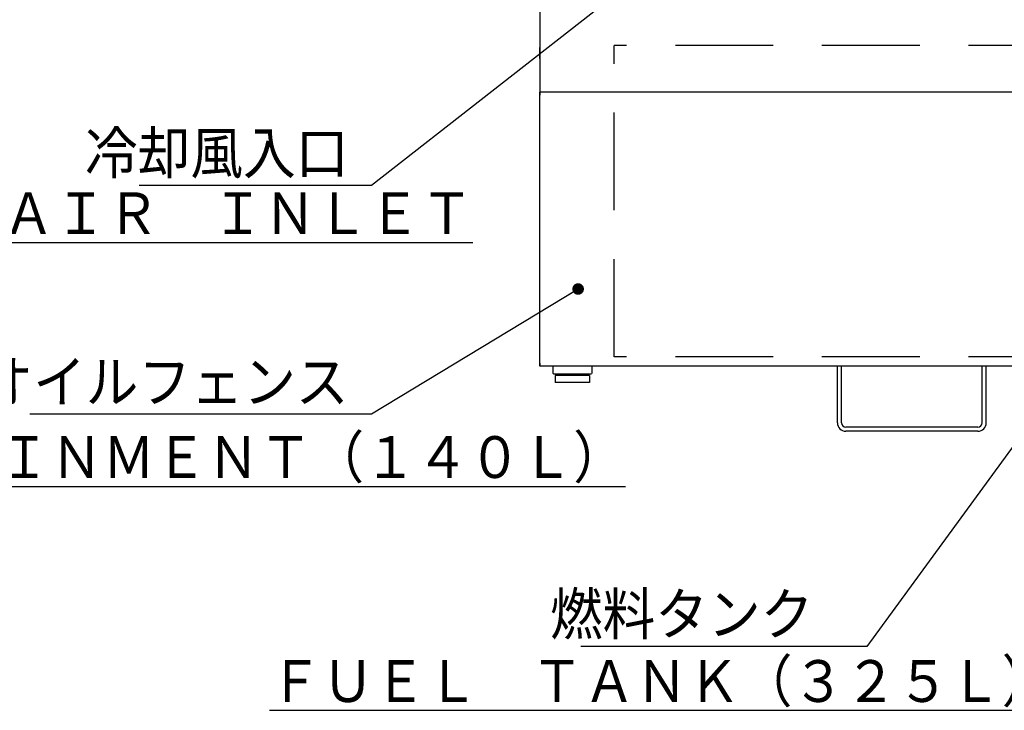
# Model space of a CAD drawing. Units: millimetres. Extents: x -4880 to 5210, y -13882 to 2965.
# Drawn here: x 2396 to 3455, y -1819 to -1075 of the extents above; entities that cross this region are included whole.
import ezdxf

# ---------------------------------------------------------------- set-up
doc = ezdxf.new("R2010")
doc.units = ezdxf.units.MM
doc.header["$LTSCALE"] = 8.277559
doc.linetypes.add('CENTER', pattern=[50.8, 31.75, -6.35, 6.35, -6.35])
doc.linetypes.add('DASHED', pattern=[19.05, 12.7, -6.35])
for name, color, linetype in [('1', 7, 'Continuous'), ('110', 7, 'Continuous'), ('24', 7, 'Continuous'), ('47', 7, 'Continuous')]:
    doc.layers.add(name, color=color, linetype=linetype)
doc.styles.get("Standard").update_dxf_attribs({"font": 'txt', "bigfont": 'extfont2'})
doc.dimstyles.get("Standard").update_dxf_attribs({"dimtxt": 2.5, "dimasz": 2.5, "dimexe": 1.25, "dimexo": 0.625, "dimtad": 1, "dimzin": 0, "dimdsep": 46, "dimtxsty": 'Standard', "dimcen": 2.5, "dimadec": 0, "dimazin": 0, "dimtfac": 0.75, "dimtmove": 0, "dimatfit": 3, "dimfxl": 1, "dimarcsym": 0})

msp = doc.modelspace()

# ---------------------------------------------------------------- linework, layer by layer
at = {"layer": '1', "color": 7, "linetype": 'Continuous', "lineweight": 25}
for p, q in [((2955.93, -1028.28), (2955.93, -1153.28)), ((2955.93, -1116.88), (2955.93, -1105.08)), ((4825.93, -1153.28), (2955.93, -1153.28))]:
    msp.add_line(p, q, dxfattribs=at)
at = {"layer": '1', "color": 7, "linetype": 'CENTER', "lineweight": 25}
msp.add_line((3095.93, -1153.28), (3065.93, -1153.28), dxfattribs=at)
at = {"layer": '110', "color": 8, "linetype": 'DASHED', "lineweight": 25}
for p, q in [((3035.93, -1438.09), (3035.93, -1103.09)), ((4625.93, -1103.09), (3035.93, -1103.09)), ((4625.93, -1438.09), (3035.93, -1438.09))]:
    msp.add_line(p, q, dxfattribs=at)
at = {"layer": '24', "color": 1, "linetype": 'Continuous', "lineweight": 25}
for p, q in [((4825.93, -1153.28), (2955.93, -1153.28)), ((2955.93, -1445.08), (2955.93, -1153.28)), ((2955.93, -1448.28), (2955.93, -1153.28)), ((2955.93, -1153.28), (2955.93, -1156.48)), ((2955.93, -1445.08), (2955.93, -1448.28)), ((4730.93, -1448.28), (2955.93, -1448.28)), ((2969.93, -1448.28), (2969.93, -1455.78)), ((3011.93, -1448.28), (3011.93, -1455.78)), ((3275.93, -1509.28), (3275.93, -1448.28)), ((3280.43, -1509.28), (3280.43, -1448.28)), ((3431.43, -1509.28), (3431.43, -1448.28)), ((3435.93, -1509.28), (3435.93, -1448.28)), ((2969.93, -1455.78), (2970.43, -1456.28)), ((2970.43, -1456.28), (3011.43, -1456.28)), ((3011.93, -1455.78), (3011.43, -1456.28)), ((3426.93, -1513.78), (3284.93, -1513.78)), ((3426.93, -1518.28), (3284.93, -1518.28))]:
    msp.add_line(p, q, dxfattribs=at)
for centre, radius, start, end in [((3284.93, -1509.28), 9, 180, 270), ((3284.93, -1509.28), 4.5, 180, 270), ((3426.93, -1509.28), 9, 270, 0), ((3426.93, -1509.28), 4.5, 270, 0)]:
    msp.add_arc(centre, radius, start, end, dxfattribs=at)
at = {"layer": '47', "color": 6, "linetype": 'Continuous', "lineweight": 25}
for p, q in [((3009.43, -1458.28), (2972.43, -1458.28)), ((2972.43, -1458.28), (2972.43, -1465.78)), ((3006.93, -1457.78), (2974.93, -1457.78)), ((2974.93, -1457.78), (2974.93, -1458.28)), ((2981.18, -1456.28), (2981.18, -1457.78)), ((3000.68, -1456.28), (3000.68, -1457.78)), ((3006.93, -1457.78), (3006.93, -1458.28)), ((3009.43, -1458.28), (3009.43, -1465.78)), ((3009.43, -1465.78), (2972.43, -1465.78))]:
    msp.add_line(p, q, dxfattribs=at)

# ---------------------------------------------------------------- texts
at = {"color": 2, "linetype": 'Continuous', "lineweight": 25, "char_height": 45, "attachment_point": 9, "line_spacing_factor": 0.766667}
for s, insert, width in [('\\A1;\\W0.922958;\\T0.830662;冷却風入口', (2750, -1241.08), 264.7736), ('\\A1;\\W0.920087;\\T0.828079;オイルフェンス', (2750, -1487.5), 369.5301), ('\\A1;\\W0.922958;\\T0.830662;燃料タンク', (3250, -1737.5), 264.7736)]:
    msp.add_mtext(s, dxfattribs=dict(at, insert=insert, width=width))
at = {"color": 2, "lineweight": 25, "char_height": 45, "line_spacing_factor": 0.6}
for s, insert, width, attachment_point in [('\\A1;\\W0.915849;\\T0.824264;\\LＣＯＯＬＩＮＧ\u3000ＡＩＲ\u3000ＩＮＬＥＴ\\l', (2406.04, -1261.03), 893.2965, 2), ('\\A1;\\W0.915849;\\T0.824264;\\LＣＯＮＴＡＩＮＭＥＮＴ（１４０Ｌ）\\l', (2092.17, -1568.55), 893.2965, 7), ('\\A1;\\W0.916246;\\T0.824621;\\LＦＵＥＬ\u3000ＴＡＮＫ（３２５Ｌ）\\l', (2665.03, -1809.64), 788.544, 7)]:
    msp.add_mtext(s, dxfattribs=dict(at, insert=insert, width=width, attachment_point=attachment_point))

# ---------------------------------------------------------------- leaders
at = {"color": 2, "linetype": 'Continuous', "lineweight": 25, "annotation_type": 0, "has_hookline": 1, "hookline_direction": 1}
for points, override, text_width in [([(3583.91, -620.09), (2775, -1253.58), (2762.5, -1253.58)], {"dimtxt": 45, "dimasz": 12.5, "dimgap": 12.5, "dimldrblk": 'DOT'}, 224.86), ([(2997.05, -1365.12), (2775, -1500), (2762.5, -1500)], {"dimtxt": 45, "dimasz": 12.5, "dimgap": 12.5, "dimldrblk": 'DOT'}, 342.78), ([(3534.88, -1438.09), (3307.5, -1750), (3262.5, -1750)], {"dimtxt": 45, "dimasz": 45, "dimgap": 12.5, "dimldrblk": 'OPEN30'}, 250.12)]:
    msp.add_leader(points, dimstyle='Standard', override=override, dxfattribs=dict(at, text_width=text_width))

doc.saveas('drawing.dxf')
